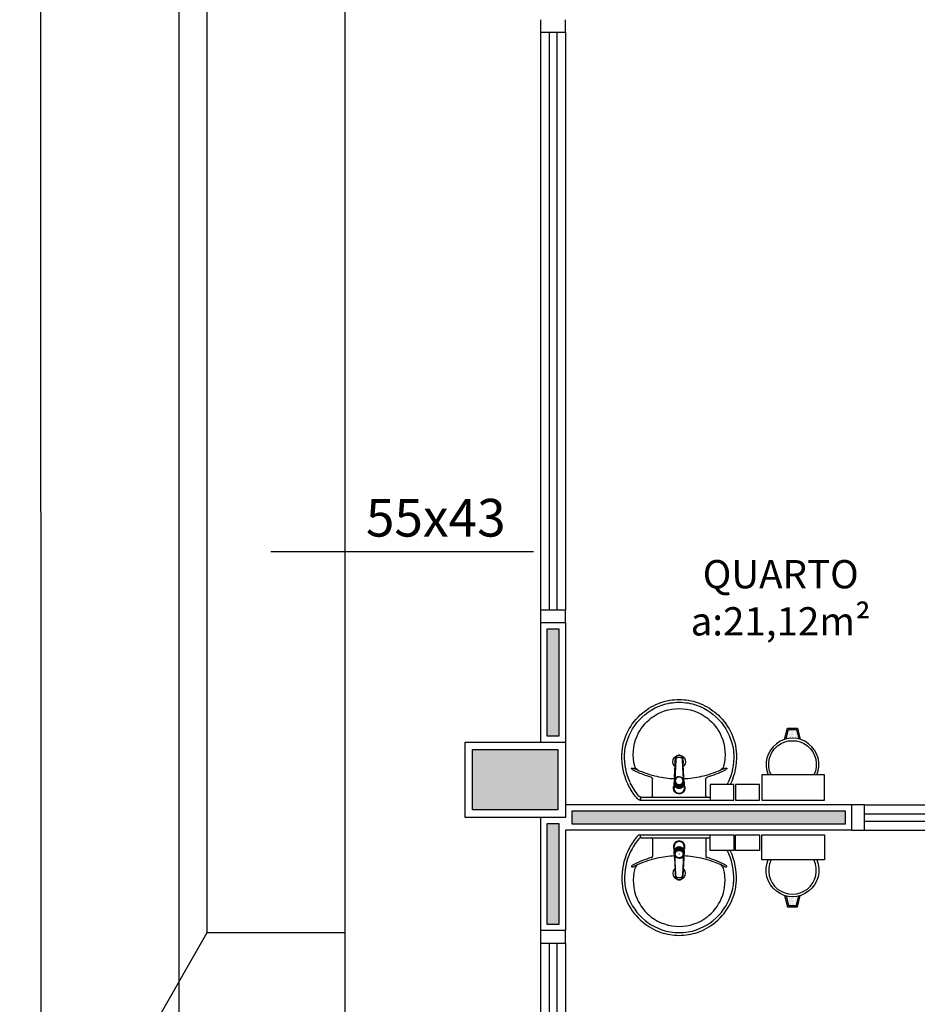
# Model space of a CAD drawing. Units: inches. Extents: x 1674 to 39482, y 1947 to 8447.
# Drawn here: x 3109 to 3466, y 7605 to 7997 of the extents above; entities that cross this region are included whole.
import ezdxf

# ---------------------------------------------------------------- set-up
doc = ezdxf.new("R2010")
doc.units = ezdxf.units.IN
doc.header["$MEASUREMENT"] = 0
doc.linetypes.add('CONTINU', pattern=[0])
for name, color, linetype in [('02', 2, 'Continuous'), ('EQUIP_FIXOS', 13, 'Continuous'), ('EXAUSTAO_ISOLAMENTO', 40, 'Continuous'), ('INSUFLAMENTO', 5, 'Continuous'), ('LINVISTA', 13, 'Continuous'), ('MOB_BemFina', 251, 'Continuous'), ('parede gesso', 135, 'Continuous'), ('PILAR', 6, 'Continuous'), ('pilar 250', 250, 'Continuous'), ('UNIDADE', 4, 'Continuous'), ('vidro', 156, 'Continuous')]:
    doc.layers.add(name, color=color, linetype=linetype)
doc.styles.add('ARIAL1', font='arial.ttf')
doc.styles.add('REGUA60', font='ARIALN.TTF')

# ---------------------------------------------------------------- blocks, each defined once
blk = doc.blocks.new('1173C_p')
at = {"color": 253, "linetype": 'Continuous'}
for p, q in [((-0.0163, -0.0488), (-0.0165, -0.045)), ((0.0163, -0.0488), (0.0165, -0.045))]:
    blk.add_line(p, q, dxfattribs=at)
at = {"color": 253, "linetype": 'CONTINU', "extrusion": (0, 0, -1)}
for points in [[(-0.0198, -0.0115, -0.13189), (-0.0229, 0, -0.414011), (0, 0.0229, -0.414011), (0.0229, 0, -0.132095), (0.0198, -0.0115)], [(0.0198, -0.0078, 0.094421), (0.0213, 0, 0.414218), (0, 0.0213, 0.414225), (-0.0213, 0, 0.094419), (-0.0198, -0.0078)], [(0.0184, -0.0289, -0.025793), (0.0174, -0.0306)], [(-0.0174, -0.0305, -0.02327), (-0.0184, -0.0289), (-0.0184, -0.0288), (-0.0188, -0.0281), (-0.0184, -0.0289)], [(0.016, -0.0438, -0.004162), (0.0165, -0.045)], [(-0.0163, -0.0488, -0.000293), (-0.0129, -0.1208)]]:
    blk.add_lwpolyline(points, format="xyb", dxfattribs=at)
at = {"color": 253, "linetype": 'CONTINU'}
for points in [[(-0.0198, -0.0115), (-0.0198, 0.0008)], [(0, 0.0006), (0, -0.0003)], [(-0.0193, -0.0178), (-0.0148, -0.0074)], [(-0.0193, -0.0207), (-0.0193, -0.0194)], [(-0.0184, -0.0289), (-0.0184, -0.0288)], [(-0.0175, -0.0242), (-0.0175, -0.0291)], [(-0.0165, -0.0346), (-0.016, -0.0438)], [(0, -0.0292), (0, -0.0294)], [(0.0124, -0.0051), (0.0017, -0.0008)], [(0.016, -0.0438), (0.0165, -0.0346)], [(0.0184, -0.0288), (0.0184, -0.0289)], [(0.0165, -0.045), (0.016, -0.0438)]]:
    blk.add_lwpolyline(points, dxfattribs=at)
for points in [[(0.0197, -0.0221, 0.014115), (0.0197, -0.021), (0.0198, -0.0194), (0.0198, 0.0008)], [(-0.0198, -0.0115), (-0.0198, -0.0194), (-0.0198, -0.021, 0.014158), (-0.0197, -0.0221)], [(-0.0193, -0.0178, 0.022469), (-0.0193, -0.0194)], [(-0.0193, -0.0178), (-0.0193, -0.0191, 0.022422), (-0.0193, -0.0207, 0.02241), (-0.0193, -0.0223, 0.005526), (-0.0175, -0.0268)], [(-0.0184, -0.0289), (-0.0189, -0.0281), (-0.0184, -0.0288), (-0.0184, -0.0289, 0.023468), (-0.0174, -0.0305)], [(-0.0183, -0.021, 0.079202), (-0.0175, -0.0263)], [(-0.0124, -0.0051, 0.04335), (-0.0148, -0.0074)], [(-0.0124, -0.0051), (-0.0124, -0.0064, 0.0433), (-0.0148, -0.0087), (-0.0148, -0.0074)], [(0.0017, -0.0008), (0.0017, -0.0021, 0.020932), (0, -0.002, 0.02091), (-0.0017, -0.0021), (-0.0017, -0.0008), (-0.0124, -0.0051)], [(-0.0017, -0.0008, -0.02099), (0, -0.0007, -0.020996), (0.0017, -0.0008)], [(0.0148, -0.0074, 0.043592), (0.0124, -0.0051)], [(0.0193, -0.0178), (0.0148, -0.0074), (0.0148, -0.0087, 0.043556), (0.0124, -0.0064), (0.0124, -0.0051)], [(0.0193, -0.0207, -0.022421), (0.0193, -0.0223, -0.006199), (0.0174, -0.0268)], [(0.0174, -0.0263, 0.078954), (0.0183, -0.021)], [(0.0174, -0.0242), (0.0174, -0.0291, -0.013429), (0.0174, -0.03)], [(0.0174, -0.0306, 0.025781), (0.0184, -0.0289)], [(0.0193, -0.0207, 0.02241), (0.0193, -0.0191), (0.0193, -0.0178)], [(0.0193, -0.0207), (0.0193, -0.0194, 0.022418), (0.0193, -0.0178)], [(-0.0184, -0.0433), (-0.0183, -0.0455), (-0.0146, -0.1175, 0.0157), (-0.0146, -0.118)], [(-0.0129, -0.1208, 0.000292), (-0.0163, -0.0488)], [(0.0184, -0.0433), (0.0183, -0.0455), (0.0146, -0.1175, -0.0157), (0.0146, -0.118)], [(-0.0143, -0.12), (-0.0146, -0.118, -0.016453), (-0.0146, -0.1175)], [(0.0142, -0.1208, 0.016555), (0.0143, -0.1201), (0.0143, -0.12), (0.0145, -0.118, 0.016767), (0.0146, -0.1175)], [(-0.0143, -0.1201, 0.0159), (-0.0142, -0.1208)]]:
    blk.add_lwpolyline(points, format="xyb", dxfattribs=at)
for points, degree in [([(0, 0.0213), (-0.004, 0.0213), (-0.0075, 0.0203), (-0.011, 0.0188), (-0.0145, 0.0162), (-0.0175, 0.0125), (-0.0198, 0.0073), (-0.0198, 0.0008)], 7), ([(0.0198, 0.0008), (0.0198, 0.0073), (0.0175, 0.0125), (0.0145, 0.0162), (0.0109, 0.0188), (0.0075, 0.0203), (0.004, 0.0213), (0, 0.0213)], 7), ([(-0.0198, -0.0194), (-0.0198, -0.0112), (-0.0156, -0.0063), (-0.013, -0.0044), (-0.0101, -0.0019), (-0.0063, -0.0009), (-0.0034, -0.0003), (0, -0.0003)], 7), ([(-0.0189, -0.0281), (-0.0191, -0.0266), (-0.0194, -0.0252), (-0.0196, -0.0237), (-0.0197, -0.0221)], 4), ([(-0.0184, -0.0433), (-0.0187, -0.0396), (-0.0189, -0.0359), (-0.0191, -0.0323), (-0.0193, -0.029), (-0.0195, -0.0256), (-0.0197, -0.0221)], 6), ([(-0.0148, -0.0087), (-0.0158, -0.0111), (-0.0166, -0.0132), (-0.0175, -0.0151), (-0.0183, -0.0171), (-0.0193, -0.0191)], 5), ([(0, -0.0033), (-0.006, -0.0033), (-0.0116, -0.0057), (-0.0158, -0.0098), (-0.0183, -0.0152), (-0.0183, -0.021)], 5), ([(-0.0175, -0.0242), (-0.0175, -0.0192), (-0.0155, -0.0141), (-0.0115, -0.0098), (-0.0059, -0.0074), (0, -0.0074)], 5), ([(-0.0175, -0.0291), (-0.0175, -0.0238), (-0.0153, -0.0185), (-0.011, -0.0143), (-0.0055, -0.0123), (0, -0.0123)], 5), ([(0, -0.046), (-0.0056, -0.046), (-0.0111, -0.0439), (-0.0154, -0.0396), (-0.0175, -0.0343), (-0.0175, -0.0291)], 5), ([(-0.0155, -0.0296), (-0.0155, -0.0249), (-0.0136, -0.0202), (-0.0098, -0.0165), (-0.0049, -0.0146), (0, -0.0146)], 5), ([(0, -0.0446), (-0.0049, -0.0446), (-0.0098, -0.0428), (-0.0136, -0.039), (-0.0155, -0.0343), (-0.0155, -0.0296)], 5), ([(-0.0017, -0.0021), (-0.004, -0.0032), (-0.006, -0.0041), (-0.0081, -0.0049), (-0.0102, -0.0057), (-0.0124, -0.0064)], 5), ([(0, -0.0064), (-0.0027, -0.0064), (-0.0053, -0.007), (-0.0076, -0.0081), (-0.0096, -0.0095), (-0.0113, -0.0113)], 5), ([(0, -0.0003), (0.0033, -0.0003), (0.0063, -0.0009), (0.0101, -0.0019), (0.013, -0.0044), (0.0156, -0.0063), (0.0198, -0.0112), (0.0198, -0.0194)], 7), ([(0.0183, -0.021), (0.0183, -0.0152), (0.0158, -0.0098), (0.0116, -0.0057), (0.006, -0.0033), (0, -0.0033)], 5), ([(0.0113, -0.0113), (0.0096, -0.0095), (0.0076, -0.0081), (0.0052, -0.007), (0.0027, -0.0064), (0, -0.0064)], 5), ([(0, -0.0074), (0.0059, -0.0074), (0.0115, -0.0098), (0.0155, -0.0141), (0.0174, -0.0192), (0.0174, -0.0242)], 5), ([(0, -0.0123), (0.0055, -0.0123), (0.011, -0.0143), (0.0153, -0.0185), (0.0174, -0.0238), (0.0174, -0.0291)], 5), ([(0, -0.0146), (0.0049, -0.0146), (0.0097, -0.0165), (0.0136, -0.0202), (0.0155, -0.0249), (0.0155, -0.0296)], 5), ([(0, -0.046), (0.0056, -0.046), (0.0111, -0.0439), (0.0154, -0.0396), (0.0174, -0.0343), (0.0174, -0.0291)], 5), ([(0.0155, -0.0296), (0.0155, -0.0343), (0.0136, -0.039), (0.0097, -0.0428), (0.0049, -0.0446), (0, -0.0446)], 5), ([(0.0124, -0.0064), (0.0101, -0.0057), (0.0081, -0.0049), (0.006, -0.0041), (0.004, -0.0032), (0.0017, -0.0021)], 5), ([(0.0193, -0.0191), (0.0183, -0.0171), (0.0175, -0.0151), (0.0166, -0.0132), (0.0158, -0.0111), (0.0148, -0.0087)], 5), ([(0.0197, -0.0221), (0.0195, -0.0256), (0.0193, -0.029), (0.0191, -0.0323), (0.0189, -0.0359), (0.0186, -0.0396), (0.0184, -0.0433)], 6), ([(0.0188, -0.0281), (0.0191, -0.0265), (0.0193, -0.0253), (0.0195, -0.0241), (0.0196, -0.0231), (0.0197, -0.0221)], 5), ([(-0.0131, -0.117), (-0.0129, -0.121), (-0.0091, -0.1229), (-0.0041, -0.1233), (0, -0.1233)], 4), ([(0, -0.1233), (0.0041, -0.1233), (0.0091, -0.1229), (0.0129, -0.121), (0.0131, -0.117)], 4), ([(-0.0142, -0.1208), (-0.0136, -0.1239), (-0.0119, -0.1268), (-0.0095, -0.1293), (-0.0064, -0.1313), (-0.0032, -0.1323), (0, -0.1323)], 6), ([(0, -0.1323), (0.0032, -0.1323), (0.0064, -0.1313), (0.0095, -0.1293), (0.0119, -0.1268), (0.0136, -0.1239), (0.0142, -0.1208)], 6), ([(0, -0.1323), (0, -0.1323), (0, -0.1323), (0, -0.1323), (0, -0.1322), (0, -0.1321)], 5)]:
    blk.add_open_spline(points, degree=degree, dxfattribs=at)
blk = doc.blocks.new('aps_pia_pl5')
h = blk.add_hatch()
h.set_pattern_fill('DOTS', color=253, scale=0.3, style=0)
h.set_pattern_definition([(180, (-0.243112, -0.6682743), (-0.00238125, 0.0047625), [0, -0.0047625])])
edge = h.paths.add_edge_path()
edge.add_line((-0.2813, -0.6361), (-0.2431, -0.6265))
edge.add_ellipse((-0.1413, -0.6522), major_axis=(-0.0742, 0.0742), ratio=1, start_angle=30.8655, end_angle=45)
edge.add_ellipse((-0.1413, -0.6522), major_axis=(0.0742, 0.0742), ratio=1, start_angle=135, end_angle=149.1345)
edge.add_line((-0.2431, -0.6778), (-0.2813, -0.6683))
edge.add_line((-0.2813, -0.6683), (-0.2813, -0.6361))
at = {"color": 253}
for p, q in [((0, -0.0442), (0, -0.201)), ((-0.0171, -0.0945), (-0.0842, -0.0945)), ((0, -0.201), (0, -0.3578)), ((-0.0171, -0.3075), (-0.0842, -0.3075)), ((-0.2416, -0.621), (-0.2863, -0.6322)), ((-0.2431, -0.6265), (-0.2813, -0.6361)), ((-0.2863, -0.6322), (-0.2863, -0.6722)), ((-0.2813, -0.6361), (-0.2813, -0.6683)), ((-0.2863, -0.6722), (-0.2416, -0.6834)), ((-0.2813, -0.6683), (-0.2431, -0.6778))]:
    blk.add_line(p, q, dxfattribs=at)
for points in [[(0, -0.419), (-0.0622, -0.419), (-0.0622, -0.324), (0, -0.324)], [(0, -0.5202), (-0.0622, -0.5202), (-0.0622, -0.4252), (0, -0.4252)], [(0, -0.7797), (-0.1, -0.7797), (-0.1, -0.5297), (0, -0.5297)]]:
    blk.add_lwpolyline(points, close=True, dxfattribs=at)
for centre, radius, start, end in [((-0.172, -0.198), 0.2254, 92.3468, 140.682), ((-0.1725, -0.2288), 0.2562, 65.081, 91.955), ((-0.1763, -0.2342), 0.2628, 52.3096, 64.8213), ((-0.1805, -0.2029), 0.1849, 113.4729, 142.4355), ((-0.1817, -0.2011), 0.1828, 75.0345, 113.3354), ((-0.1394, -0.0471), 0.0231, 23.2243, 77.9201), ((-0.1257, -0.0132), 0.00195, 46.5843, 181.3407), ((-0.1079, -0.0126), 0.0197, 181.7685, 209.5159), ((-0.2612, -0.0919), 0.1529, 20.6244, 27.0531), ((-0.1537, -0.0391), 0.0401, 27.6293, 42.9931), ((-0.4492, -0.1912), 0.3725, 15.8037, 27.2783), ((-0.4737, -0.1966), 0.3893, 12.3293, 24.0416), ((-0.1763, -0.2342), 0.2628, 48.9141, 52.3096), ((-0.0101, -0.044), 0.0101, 358.6829, 50.205), ((-0.1681, -0.2051), 0.233, 139.9389, 160.6948), ((-0.1829, -0.2002), 0.1813, 142.6439, 180.2602), ((-0.4428, -0.1971), 0.3593, 2.3817, 13.4577), ((-0.0841, -0.0874), 0.00714, 199.6014, 268.7233), ((-0.0172, -0.0885), 0.00599, 270.8385, 351.5333), ((-0.1752, -0.2006), 0.2248, 161.1683, 180.0929), ((-0.1528, -0.201), 0.0255, 34.9422, 325.0926), ((-0.1528, -0.201), 0.0164, 58.1438, 126.6778), ((-0.1752, -0.2014), 0.2248, 179.9071, 198.8317), ((-0.1829, -0.2018), 0.1813, 179.7398, 217.3561), ((-0.1528, -0.201), 0.0164, 233.2406, 289.4036), ((-0.1528, -0.201), 0.0164, 301.3324, 301.9598), ((-0.4428, -0.2049), 0.3593, 346.5423, 357.6208), ((-0.1681, -0.1969), 0.233, 199.3052, 220.0611), ((-0.1805, -0.1991), 0.1849, 217.5645, 246.5271), ((-0.4737, -0.2054), 0.3893, 335.9584, 347.6707), ((-0.4492, -0.2108), 0.3725, 332.7217, 344.1963), ((-0.0841, -0.3146), 0.00714, 91.2767, 160.3986), ((-0.0172, -0.3135), 0.00599, 8.4667, 89.1615), ((-0.172, -0.204), 0.2254, 219.318, 267.6532), ((-0.1817, -0.2009), 0.1828, 246.6646, 284.9655), ((-0.1394, -0.3549), 0.0231, 282.0799, 336.7757), ((-0.1079, -0.3894), 0.0197, 150.4841, 178.2315), ((-0.1257, -0.3888), 0.00195, 178.6593, 313.4157), ((-0.2612, -0.3101), 0.1529, 332.9469, 339.3756), ((-0.1537, -0.3629), 0.0401, 317.0069, 332.3707), ((-0.1725, -0.1732), 0.2562, 268.045, 294.919), ((-0.1763, -0.1678), 0.2628, 295.1787, 295.6602), ((-0.1413, -0.6522), 0.095, 64.2375, 295.7625)]:
    blk.add_arc(centre, radius, start, end, dxfattribs=at)
at = {"color": 253, "extrusion": (0, 0, -1)}
blk.add_ellipse((-0.1413, -0.6522), major_axis=(-0.0742, 0.0742), ratio=1, start_param=9.806016, end_param=13.755929, dxfattribs=at)
at = {"layer": 'MOB_BemFina', "color": 253}
for p, q in [((-0.0113, -0.0486), (-0.0113, -0.201)), ((-0.0073, -0.0468), (-0.0029, -0.0468)), ((-0.0113, -0.201), (-0.0113, -0.324))]:
    blk.add_line(p, q, dxfattribs=at)
for centre, radius, start, end in [((-0.1681, -0.2051), 0.222, 97.7107, 160.6831), ((-0.172, -0.198), 0.2145, 92.3568, 96.9303), ((-0.1725, -0.2288), 0.2452, 65.0868, 91.9463), ((-0.1763, -0.2342), 0.2518, 50.3606, 64.8157), ((-0.0208, -0.0483), 0.00953, 358.4764, 57.292), ((-0.0072, -0.05), 0.0032, 92.1883, 161.5515), ((-0.0029, -0.049), 0.00223, 10.4987, 89.8901), ((-0.1752, -0.2006), 0.2139, 161.1804, 180.0929), ((-0.1752, -0.2014), 0.2139, 179.9071, 198.8196), ((-0.1681, -0.1969), 0.222, 199.3169, 262.2893), ((-0.172, -0.204), 0.2145, 263.0697, 267.6432), ((-0.1725, -0.1732), 0.2452, 268.0537, 294.9132), ((-0.1763, -0.1678), 0.2518, 295.1843, 296.862)]:
    blk.add_arc(centre, radius, start, end, dxfattribs=at)
at = {"color": 253, "rotation": 270}
blk.add_blockref('1173C_p', (-0.047, -0.201), dxfattribs=at)

msp = doc.modelspace()

# ---------------------------------------------------------------- hatches: boundary and pattern name
at = {"layer": 'parede gesso'}
h = msp.add_hatch(dxfattribs=at)
h.set_pattern_fill('HONEY', color=253, scale=12, style=0)
h.set_pattern_definition([(0, (3318.3684, 7637.2632), (2.25, 1.299038), [1.5, -3]), (120, (3318.3684, 7637.2632), (-2.25, 1.299038), [1.5, -3]), (60, (3318.3684, 7637.2632), (5e-09, 2.598076), [-3, 1.5])])
h.paths.add_polyline_path([(3323.36836, 7754.76316), (3318.36836, 7754.76316), (3318.36836, 7712.26316), (3323.36836, 7712.26316)])
h.paths.add_polyline_path([(3323.36836, 7677.26316), (3318.36836, 7677.26316), (3318.36836, 7637.26316), (3323.36836, 7637.26316)])
h.paths.add_polyline_path([(3437.36397, 7682.26316), (3328.36836, 7682.26316), (3328.36836, 7677.26316), (3437.36397, 7677.26316)])
at = {"layer": 'pilar 250'}
h = msp.add_hatch(color=253, dxfattribs=at)
h.paths.add_polyline_path([(3002.86396, 8301.76316), (2968.86396, 8301.76316), (2968.86396, 8267.76316), (3002.86396, 8267.76316)])
h.paths.add_polyline_path([(3505.36396, 8301.76316), (3471.36185, 8301.76316), (3471.36185, 8277.76316), (3505.36396, 8277.76316)])
h.paths.add_polyline_path([(3911.86396, 8301.76316), (3877.86396, 8301.76316), (3877.86396, 8277.76316), (3911.86396, 8277.76316)])
h.paths.add_polyline_path([(3911.86396, 7706.76316), (3887.86396, 7706.76316), (3887.86396, 7682.76316), (3911.86396, 7682.76316)])
h.paths.add_polyline_path([(3322.86836, 7706.76316), (3288.86836, 7706.76316), (3288.86836, 7682.76316), (3322.86836, 7682.76316)])
h.paths.add_polyline_path([(3002.86396, 7640.10316), (2968.86396, 7640.10316), (2968.86396, 7606.10316), (3002.86396, 7606.10316)])
h.paths.add_polyline_path([(2985.36887, 7964.26315), (2966.36887, 7964.26315), (2966.36887, 7945.26315), (2985.36887, 7945.26315)])
h.paths.add_polyline_path([(2540.86787, 7961.76316), (2503.86787, 7961.76316), (2503.86787, 7924.76316), (2517.86787, 7924.76316), (2517.86787, 7947.76316), (2540.86787, 7947.76316)])
h.paths.add_polyline_path([(2537.86787, 7644.26316), (2503.86787, 7644.26316), (2503.86787, 7608.76315), (2517.86787, 7608.76315), (2517.86787, 7630.26315), (2537.86787, 7630.26316)])

# ---------------------------------------------------------------- linework, layer by layer
at = {"layer": '02', "color": 253}
for points in [[(3315.86836, 7997.26316), (3315.86836, 7992.26316), (3325.86836, 7992.26316), (3325.86836, 7997.26316)], [(3325.86836, 7757.26316), (3325.86836, 7762.26316), (3315.86836, 7762.26316), (3315.86836, 7757.26316)], [(3439.86397, 7674.76316), (3444.86397, 7674.76316), (3444.86397, 7684.76316), (3439.86397, 7684.76316)], [(3315.86836, 7634.76316), (3315.86836, 7629.76316), (3325.86836, 7629.76316), (3325.86836, 7634.76316)]]:
    msp.add_lwpolyline(points, dxfattribs=at)
at = {"layer": 'EXAUSTAO_ISOLAMENTO'}
for p, q in [((3183.03108, 8025.02691), (3183.03108, 7633.84715)), ((3238.03108, 8010.02691), (3238.03108, 5987.52239)), ((3208.48006, 7785.58431), (3313.10524, 7785.58431)), ((3183.03108, 7633.84715), (3159.60198, 7592.83435)), ((3238.03108, 7633.84715), (3183.03108, 7633.84715))]:
    msp.add_line(p, q, dxfattribs=at)
at = {"layer": 'INSUFLAMENTO'}
for p, q in [((3116.87103, 8137.50708), (3117.11103, 6008.74831)), ((3171.87103, 8122.50708), (3171.87103, 7562.54692))]:
    msp.add_line(p, q, dxfattribs=at)
at = {"layer": 'LINVISTA', "color": 253}
for p, q in [((3315.86836, 7992.26316), (3315.86836, 7762.26316)), ((3325.86836, 7992.26316), (3325.86836, 7762.26316)), ((3444.86397, 7684.76316), (3674.86397, 7684.76316)), ((3444.86397, 7674.76316), (3674.86397, 7674.76316)), ((3315.86836, 7629.76316), (3315.86836, 7539.76316)), ((3325.86836, 7629.76316), (3325.86836, 7539.76316))]:
    msp.add_line(p, q, dxfattribs=at)
at = {"layer": 'parede gesso', "color": 253}
for points in [[(3323.36836, 7754.76316), (3318.36836, 7754.76316), (3318.36836, 7712.26316), (3323.36836, 7712.26316)], [(3437.36397, 7682.26316), (3328.36836, 7682.26316), (3328.36836, 7677.26316), (3437.36397, 7677.26316)], [(3323.36836, 7677.26316), (3318.36836, 7677.26316), (3318.36836, 7637.26316), (3323.36836, 7637.26316)]]:
    msp.add_lwpolyline(points, close=True, dxfattribs=at)
at = {"layer": 'PILAR', "color": 253}
msp.add_lwpolyline([(3285.86836, 7709.76316), (3325.86836, 7709.76316), (3325.86836, 7679.76316), (3285.86836, 7679.76316)], close=True, dxfattribs=at)
at = {"layer": 'pilar 250', "color": 253}
msp.add_lwpolyline([(3288.86836, 7706.76316), (3322.86836, 7706.76316), (3322.86836, 7682.76316), (3288.86836, 7682.76316)], close=True, dxfattribs=at)
at = {"layer": 'UNIDADE', "color": 253}
for p, q in [((3315.86836, 7757.26316), (3315.86836, 7709.76316)), ((3325.86836, 7757.26316), (3315.86836, 7757.26316)), ((3325.86836, 7757.26316), (3325.86836, 7709.76316)), ((3439.86397, 7684.76316), (3325.86836, 7684.76316)), ((3439.86397, 7674.76316), (3439.86397, 7684.76316)), ((3315.86836, 7679.76316), (3315.86836, 7634.76316)), ((3325.86836, 7674.76316), (3325.86836, 7634.76316)), ((3439.86397, 7674.76316), (3325.86836, 7674.76316)), ((3325.86836, 7634.76316), (3315.86836, 7634.76316))]:
    msp.add_line(p, q, dxfattribs=at)
at = {"layer": 'vidro', "color": 253}
for p, q in [((3319.36836, 7992.26316), (3319.36836, 7762.26316)), ((3322.36836, 7992.26316), (3322.36836, 7762.26316)), ((3444.86397, 7681.26316), (3674.86397, 7681.26316)), ((3444.86397, 7678.26316), (3674.86397, 7678.26316)), ((3319.36836, 7629.76316), (3319.36836, 7539.76316)), ((3322.36836, 7629.76316), (3322.36836, 7539.76316))]:
    msp.add_line(p, q, dxfattribs=at)

# ---------------------------------------------------------------- block references
at = {"layer": 'EQUIP_FIXOS', "color": 253, "yscale": 100, "zscale": 100, "rotation": 90}
for p, xscale in [((3351.00952, 7686.69023), -100), ((3351.00952, 7672.83608), 100)]:
    msp.add_blockref('aps_pia_pl5', p, dxfattribs=dict(at, xscale=xscale))

# ---------------------------------------------------------------- texts
at = {"insert": (3411.54305, 7782.19107), "char_height": 11.25, "width": 212.1399071, "attachment_point": 2, "style": 'REGUA60'}
msp.add_mtext('QUARTO\\Pa:21,12m²', dxfattribs=at)
at = {"layer": 'EXAUSTAO_ISOLAMENTO', "linetype": 'Continuous', "insert": (3246.39115, 7806.54934), "char_height": 15, "width": 69.593, "attachment_point": 1, "style": 'ARIAL1'}
msp.add_mtext('55x43', dxfattribs=at)

doc.saveas('drawing.dxf')
